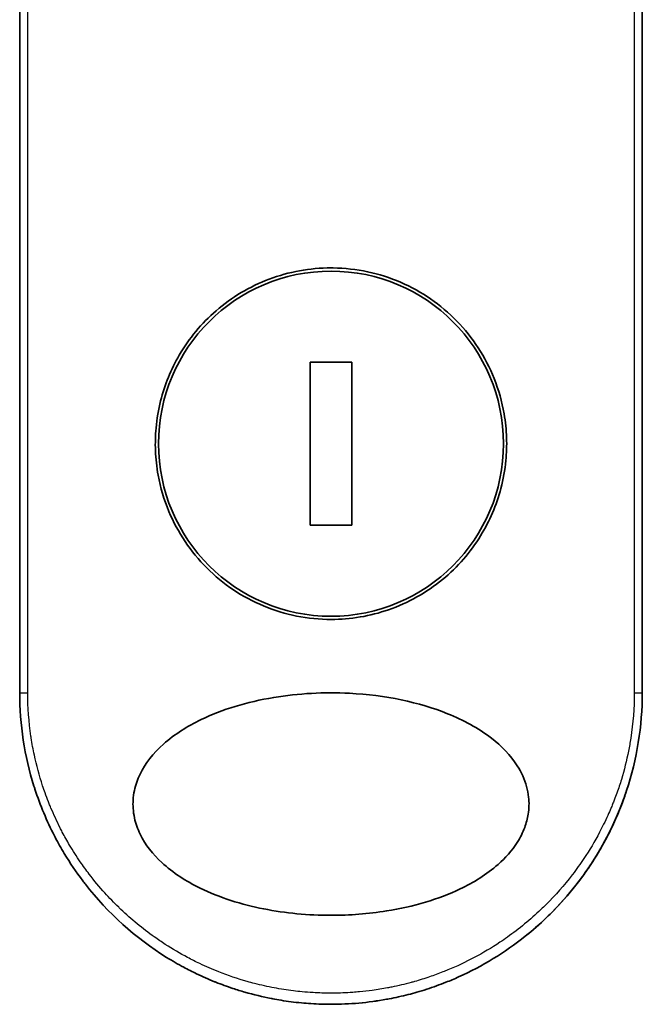
# Model space of a CAD drawing. Units: millimetres. Extents: x -1907 to 6550, y 32 to 1443.
# Drawn here: x 382 to 410, y 632 to 676 of the extents above; entities that cross this region are included whole.
import ezdxf

# ---------------------------------------------------------------- set-up
doc = ezdxf.new("R2010")
doc.units = ezdxf.units.MM
doc.header["$LTSCALE"] = 4
doc.layers.add('Visible (ISO)', color=7, linetype='Continuous', lineweight=35)
doc.layers.add('Visible Narrow (ISO)', color=7, linetype='Continuous', lineweight=25)

msp = doc.modelspace()

# ---------------------------------------------------------------- linework, layer by layer
at = {"layer": 'Visible (ISO)'}
for p, q in [((381.9236, 646.1245), (381.9236, 682.2778)), ((409.9236, 682.2778), (409.9236, 646.1245)), ((396.8664, 660.9942), (394.9807, 660.9942)), ((394.9807, 660.9942), (394.9807, 653.6548)), ((396.8664, 653.6548), (396.8664, 660.9942)), ((394.9807, 653.6548), (396.8664, 653.6548))]:
    msp.add_line(p, q, dxfattribs=at)
msp.add_circle((395.9236, 657.3245), 7.7559, dxfattribs=at)
for points, knots in [([(395.9236, 665.2245), (395.9573, 665.2245), (395.9911, 665.2243), (397.0682, 665.2105), (398.0971, 664.9907), (400.0035, 664.1681), (400.863, 663.5759), (402.3054, 662.0944), (402.8753, 661.2179), (403.4637, 659.745), (403.6139, 659.2144), (403.7702, 658.3117), (403.8075, 657.9474), (403.8304, 657.2435), (403.8197, 656.9051), (403.7466, 656.1444), (403.6716, 655.7246), (403.3656, 654.5626), (403.0588, 653.8461), (402.1951, 652.4416), (401.6167, 651.7782), (400.2195, 650.6289), (399.3966, 650.1672), (397.6794, 649.572), (396.8052, 649.4245), (395.9238, 649.4245), (394.8829, 649.4245), (393.8537, 649.63), (391.9377, 650.4256), (391.0696, 651.0064), (389.6104, 652.4651), (389.0308, 653.3291), (388.4147, 654.8047), (388.253, 655.351), (388.0849, 656.2748), (388.0443, 656.6436), (388.0164, 657.3509), (388.0248, 657.6882), (388.0916, 658.4396), (388.1613, 658.8514), (388.445, 659.9764), (388.7273, 660.6672), (389.5399, 662.059), (390.0994, 662.7322), (391.4613, 663.9098), (392.2687, 664.3901), (394.031, 665.053), (394.973, 665.2245), (395.9236, 665.2245)], [2.4920208, 2.4920208, 2.4920208, 2.4920208, 2.5021568, 2.5021568, 2.8151686, 2.8151686, 3.1261413, 3.1261413, 3.4375932, 3.4375932, 3.6027546, 3.6027546, 3.7125438, 3.7125438, 3.8140441, 3.8140441, 3.9418438, 3.9418438, 4.1748525, 4.1748525, 4.4378471, 4.4378471, 4.7193683, 4.7193683, 4.9837685, 4.9837685, 4.9837685, 5.2960317, 5.2960317, 5.6072024, 5.6072024, 5.9171523, 5.9171523, 6.0877846, 6.0877846, 6.1989947, 6.1989947, 6.3001484, 6.3001484, 6.4253411, 6.4253411, 6.6485095, 6.6485095, 6.9101035, 6.9101035, 7.1904312, 7.1904312, 7.4757893, 7.4757893, 7.4757893, 7.4757893]), ([(395.9265, 636.1244), (394.8992, 636.1237), (393.8739, 636.2207), (391.9045, 636.6104), (390.9203, 636.9149), (389.4103, 637.6544), (388.8145, 638.0344), (387.9187, 638.8641), (387.5768, 639.2893), (387.2285, 640.0033), (387.1416, 640.2479), (387.0554, 640.6444), (387.035, 640.7894), (387.0174, 641.0581), (387.0172, 641.1808), (387.0337, 641.4484), (387.0535, 641.5918), (387.1375, 641.9887), (387.2239, 642.2333), (387.5681, 642.9476), (387.9235, 643.4034), (388.8917, 644.2683), (389.477, 644.6312), (391.0303, 645.3814), (392.1417, 645.7174), (394.4635, 646.101), (395.6189, 646.1613), (396.7528, 646.1034), (398.3687, 646.021), (399.8875, 645.7029), (401.87, 644.904), (402.5501, 644.5411), (403.5881, 643.7367), (403.9946, 643.3236), (404.4824, 642.5583), (404.627, 642.2473), (404.7626, 641.7598), (404.7937, 641.5984), (404.8247, 641.3107), (404.8299, 641.1859), (404.8244, 640.9283), (404.8123, 640.7964), (404.7594, 640.4631), (404.7064, 640.2659), (404.5477, 639.838), (404.4331, 639.6136), (404.0617, 639.0299), (403.7636, 638.6998), (402.9281, 637.9608), (402.3358, 637.5977), (400.7639, 636.848), (399.6399, 636.5143), (397.6056, 636.1893), (396.7654, 636.1242), (395.9265, 636.1244)], [2.585949, 2.585949, 2.585949, 2.585949, 2.9406417, 2.9406417, 3.3005311, 3.3005311, 3.5532101, 3.5532101, 3.7536831, 3.7536831, 3.8519583, 3.8519583, 3.9081039, 3.9081039, 3.9557805, 3.9557805, 4.0128467, 4.0128467, 4.1165624, 4.1165624, 4.3320123, 4.3320123, 4.5644123, 4.5644123, 4.9324806, 4.9324806, 5.2731253, 5.2731253, 5.2731253, 5.7585985, 5.7585985, 6.0246244, 6.0246244, 6.229599, 6.229599, 6.3549175, 6.3549175, 6.4158685, 6.4158685, 6.462803, 6.462803, 6.5132411, 6.5132411, 6.5921441, 6.5921441, 6.690752, 6.690752, 6.8654381, 6.8654381, 7.1376855, 7.1376855, 7.5694275, 7.5694275, 7.8590743, 7.8590743, 7.8590743, 7.8590743]), ([(384.8774, 637.5233), (384.8391, 637.5724), (384.801, 637.622), (384.7632, 637.6719), (384.4666, 638.0635), (384.185, 638.4793), (383.931, 638.901), (383.7769, 639.1569), (383.6536, 639.3767), (383.5186, 639.6348), (383.5088, 639.6534), (383.499, 639.6723), (383.4892, 639.6914), (383.1395, 640.3672), (382.8452, 641.0714), (382.6099, 641.7948), (382.5952, 641.8401), (382.5807, 641.8855), (382.5664, 641.9309)], [18.5582183, 18.5582183, 18.5582183, 18.5582183, 18.8097705, 18.8097705, 18.8097705, 20.7812599, 20.7812599, 20.7812599, 21.9773108, 21.9773108, 21.9773108, 22.0637171, 22.0637171, 22.0637171, 25.1245607, 25.1245607, 25.1245607, 25.3162977, 25.3162977, 25.3162977, 25.3162977]), ([(409.2169, 641.7327), (409.1889, 641.6481), (409.1602, 641.5639), (408.6234, 640.0374), (407.8709, 638.6713), (406.2726, 636.6347), (405.5049, 635.8604), (404.6608, 635.1862)], [0.44096186, 0.44096186, 0.44096186, 0.44096186, 0.46785078, 0.46785078, 0.93000555, 0.93000555, 1.25895823, 1.25895823, 1.25895823, 1.25895823]), ([(409.2169, 641.7327), (409.1211, 641.4426), (409.016, 641.1557), (408.8969, 640.8621), (408.7879, 640.5935), (408.6648, 640.3143), (408.528, 640.0313), (408.4604, 639.8914), (408.3916, 639.755), (408.3222, 639.6225), (408.2511, 639.4869), (408.1792, 639.3554), (408.1073, 639.2284), (407.9577, 638.964), (407.7992, 638.7042), (407.6327, 638.4501), (407.4537, 638.177), (407.2683, 637.9148), (407.0756, 637.6609), (406.7205, 637.193), (406.3412, 636.7531), (405.9271, 636.3301), (405.8251, 636.226), (405.7216, 636.1235), (405.6167, 636.0229), (405.3096, 635.7281), (404.9901, 635.4487), (404.6611, 635.1858)], [6.0079538, 6.0079538, 6.0079538, 6.0079538, 7.2786093, 7.2786093, 7.2786093, 8.4409458, 8.4409458, 8.4409458, 9.0153527, 9.0153527, 9.0153527, 9.6032823, 9.6032823, 9.6032823, 10.8272168, 10.8272168, 10.8272168, 12.1423124, 12.1423124, 12.1423124, 14.5661858, 14.5661858, 14.5661858, 15.1628869, 15.1628869, 15.1628869, 16.9100011, 16.9100011, 16.9100011, 16.9100011]), ([(395.9236, 632.1245), (395.6538, 632.1245), (395.3495, 632.1325), (395.0237, 632.1534), (394.8734, 632.1631), (394.7284, 632.1749), (394.5897, 632.1882), (394.4277, 632.2037), (394.2744, 632.2212), (394.1315, 632.2397), (393.9821, 632.2589), (393.8315, 632.2808), (393.6808, 632.3053), (393.5494, 632.3266), (393.4281, 632.3481), (393.3025, 632.372), (393.2802, 632.3763), (393.2578, 632.3806), (393.2352, 632.385), (392.8449, 632.4614), (392.4479, 632.5566), (392.0546, 632.6697), (391.8718, 632.7223), (391.6898, 632.7787), (391.5096, 632.8385), (391.253, 632.9238), (390.9973, 633.0169), (390.7416, 633.1188), (390.7223, 633.1265), (390.7029, 633.1343), (390.6836, 633.1421), (390.412, 633.2517), (390.1518, 633.366), (389.8783, 633.4969), (389.685, 633.5895), (389.4919, 633.6874), (389.2998, 633.7906), (389.042, 633.929), (388.7859, 634.0771), (388.5331, 634.2342)], [0, 0, 0, 0, 1.2622471, 1.2622471, 1.2622471, 1.8443966, 1.8443966, 1.8443966, 2.5244942, 2.5244942, 2.5244942, 3.2355668, 3.2355668, 3.2355668, 3.8559496, 3.8559496, 3.8559496, 3.9658668, 3.9658668, 3.9658668, 5.861375, 5.861375, 5.861375, 6.7423821, 6.7423821, 6.7423821, 7.996986, 7.996986, 7.996986, 8.0918579, 8.0918579, 8.0918579, 9.423871, 9.423871, 9.423871, 10.3656496, 10.3656496, 10.3656496, 11.6290757, 11.6290757, 11.6290757, 11.6290757]), ([(401.6618, 633.3545), (401.4728, 633.2695), (401.2836, 633.1896), (401.0944, 633.1144), (400.9533, 633.0583), (400.8122, 633.0049), (400.6711, 632.954), (400.3742, 632.847), (400.0782, 632.7516), (399.7825, 632.6668), (399.6541, 632.63), (399.5258, 632.5952), (399.3976, 632.5624), (399.1087, 632.4884), (398.8206, 632.4244), (398.5329, 632.3698), (398.4946, 632.3625), (398.4575, 632.3556), (398.421, 632.349)], [21.8802872, 21.8802872, 21.8802872, 21.8802872, 22.8028807, 22.8028807, 22.8028807, 23.4906293, 23.4906293, 23.4906293, 24.936794, 24.936794, 24.936794, 25.5644346, 25.5644346, 25.5644346, 26.9775629, 26.9775629, 26.9775629, 27.1660425, 27.1660425, 27.1660425, 27.1660425])]:
    msp.add_open_spline(points, degree=3, knots=knots, dxfattribs=at)
for points in [[(382.5664, 641.9309), (382.1437, 643.2772), (381.9237, 644.7092), (381.9236, 646.1245)], [(409.9236, 646.1245), (409.9235, 644.6404), (409.681, 643.1373), (409.2169, 641.7327)], [(388.5331, 634.2342), (387.1389, 635.1007), (385.8845, 636.2299), (384.8774, 637.5233)], [(404.6611, 635.1858), (403.7473, 634.4558), (402.7324, 633.8356), (401.6618, 633.3545)], [(398.4207, 632.35), (397.5974, 632.2008), (396.7575, 632.1245), (395.9236, 632.1245)], [(398.421, 632.349), (397.5992, 632.2001), (396.7596, 632.1245), (395.9236, 632.1245)]]:
    msp.add_open_spline(points, degree=3, dxfattribs=at)
at = {"layer": 'Visible Narrow (ISO)'}
for p, q in [((382.2872, 646.1245), (382.2872, 682.3396)), ((409.5599, 682.3396), (409.5599, 646.1245)), ((381.9236, 646.1245), (382.2872, 646.1245)), ((409.5599, 646.1245), (409.9236, 646.1245))]:
    msp.add_line(p, q, dxfattribs=at)
msp.add_open_spline([(409.5599, 646.1245), (409.5599, 645.4386), (409.5073, 644.7585), (409.4032, 644.0839), (409.3736, 643.8916), (409.3396, 643.6996), (409.3015, 643.5081), (409.216, 643.0792), (409.1094, 642.6541), (408.9818, 642.2349), (408.9515, 642.1352), (408.92, 642.0358), (408.8873, 641.9368), (408.8175, 641.7254), (408.7424, 641.5156), (408.6621, 641.3078), (408.6491, 641.2743), (408.636, 641.2406), (408.6234, 641.2087), (408.5971, 641.1418), (408.5764, 641.09), (408.548, 641.0213), (408.5342, 640.9878), (408.5199, 640.9536), (408.5056, 640.9197), (408.4634, 640.8197), (408.4195, 640.7192), (408.3737, 640.6179), (408.3124, 640.4822), (408.2492, 640.348), (408.1851, 640.2176), (408.1254, 640.096), (408.0636, 639.975), (408, 639.8548), (407.7852, 639.4494), (407.5482, 639.0534), (407.2956, 638.6753), (407.1324, 638.4311), (406.9631, 638.1947), (406.7859, 637.9632), (406.782, 637.9581), (406.7781, 637.953), (406.7742, 637.9479), (406.4096, 637.4731), (406.016, 637.0268), (405.5954, 636.6078), (405.5194, 636.5321), (405.4425, 636.4574), (405.3649, 636.3836), (404.8891, 635.9316), (404.3835, 635.5173), (403.858, 635.145), (403.746, 635.0658), (403.6332, 634.9884), (403.5196, 634.913), (403.1418, 634.6622), (402.7552, 634.4326), (402.3639, 634.2251), (401.9721, 634.0172), (401.5757, 633.8314), (401.1791, 633.6674), (401.1059, 633.6371), (401.033, 633.6077), (400.9602, 633.579), (400.7588, 633.4997), (400.5585, 633.4263), (400.3571, 633.3577), (400.1312, 633.2808), (399.9067, 633.211), (399.6824, 633.1473), (399.6301, 633.1325), (399.5778, 633.118), (399.5256, 633.1038), (399.2358, 633.0252), (398.9498, 632.9575), (398.6567, 632.8983), (398.5931, 632.8854), (398.5293, 632.873), (398.4654, 632.8611), (398.2386, 632.8186), (398.01, 632.7816), (397.7798, 632.7502), (397.5913, 632.7246), (397.402, 632.7028), (397.211, 632.6848), (397.1087, 632.6752), (397.0058, 632.6668), (396.9024, 632.6594), (396.6051, 632.6383), (396.3052, 632.6266), (396.009, 632.6248), (395.9785, 632.6246), (395.9481, 632.6245), (395.9178, 632.6245), (395.6511, 632.6246), (395.3872, 632.6325), (395.118, 632.6482), (394.9523, 632.6579), (394.7878, 632.6705), (394.6243, 632.686), (394.4933, 632.6984), (394.363, 632.7126), (394.2333, 632.7287), (393.9427, 632.7647), (393.6554, 632.8094), (393.3704, 632.8631), (393.0746, 632.9188), (392.7811, 632.9841), (392.4888, 633.0596), (392.3777, 633.0883), (392.2664, 633.1185), (392.155, 633.1503), (391.73, 633.2714), (391.3032, 633.415), (390.8762, 633.5834), (390.5906, 633.6961), (390.3048, 633.8198), (390.0196, 633.9554), (389.8364, 634.0425), (389.6536, 634.1344), (389.4718, 634.2311), (389.1346, 634.4104), (388.8007, 634.6062), (388.4734, 634.8174), (388.3067, 634.9251), (388.1415, 635.0369), (387.9784, 635.1527), (387.453, 635.5256), (386.9479, 635.9404), (386.4726, 636.3929), (386.441, 636.4229), (386.4096, 636.4531), (386.3783, 636.4835), (386.1643, 636.6912), (385.9555, 636.9075), (385.7548, 637.1297), (385.5103, 637.4005), (385.2762, 637.682), (385.0532, 637.9738), (384.9142, 638.1557), (384.7795, 638.3416), (384.6491, 638.5314), (384.4807, 638.7766), (384.322, 639.0246), (384.1689, 639.2822), (384.0549, 639.4741), (383.9454, 639.6692), (383.841, 639.8666), (383.8071, 639.9308), (383.7737, 639.9951), (383.7409, 640.0597), (383.5959, 640.3453), (383.454, 640.6517), (383.3301, 640.9468), (383.3164, 640.9795), (383.3027, 641.0126), (383.2896, 641.0444), (383.2636, 641.1079), (383.241, 641.1645), (383.2159, 641.2287), (383.1656, 641.3568), (383.1144, 641.4927), (383.0667, 641.6262), (383.0286, 641.7326), (382.9916, 641.8404), (382.9558, 641.9494), (382.8075, 642.4004), (382.6807, 642.8706), (382.5829, 643.3278), (382.5283, 643.5831), (382.4815, 643.8392), (382.442, 644.0967), (382.438, 644.1227), (382.4341, 644.1486), (382.4303, 644.1746), (382.3354, 644.8192), (382.2873, 645.4723), (382.2872, 646.1245)], degree=3, knots=[0.0000001, 0.0000001, 0.0000001, 0.0000001, 2.7830522, 2.7830522, 2.7830522, 3.57664, 3.57664, 3.57664, 5.354173, 5.354173, 5.354173, 5.7770026, 5.7770026, 5.7770026, 6.6801917, 6.6801917, 6.6801917, 6.8260326, 6.8260326, 6.8260326, 7.1317059, 7.1317059, 7.1317059, 7.2807543, 7.2807543, 7.2807543, 7.7209111, 7.7209111, 7.7209111, 8.3101163, 8.3101163, 8.3101163, 8.8591317, 8.8591317, 8.8591317, 10.7105041, 10.7105041, 10.7105041, 11.9064879, 11.9064879, 11.9064879, 11.9328006, 11.9328006, 11.9328006, 14.3880534, 14.3880534, 14.3880534, 14.8318318, 14.8318318, 14.8318318, 17.5516507, 17.5516507, 17.5516507, 18.1309266, 18.1309266, 18.1309266, 20.0567365, 20.0567365, 20.0567365, 21.9847852, 21.9847852, 21.9847852, 22.3405196, 22.3405196, 22.3405196, 23.3243375, 23.3243375, 23.3243375, 24.4280074, 24.4280074, 24.4280074, 24.6851644, 24.6851644, 24.6851644, 26.1104588, 26.1104588, 26.1104588, 26.419813, 26.419813, 26.419813, 27.5173269, 27.5173269, 27.5173269, 28.4158564, 28.4158564, 28.4158564, 28.8974383, 28.8974383, 28.8974383, 30.2824052, 30.2824052, 30.2824052, 30.4247583, 30.4247583, 30.4247583, 31.6748041, 31.6748041, 31.6748041, 32.4438019, 32.4438019, 32.4438019, 33.0600868, 33.0600868, 33.0600868, 34.441447, 34.441447, 34.441447, 35.8755557, 35.8755557, 35.8755557, 36.4208923, 36.4208923, 36.4208923, 38.5014562, 38.5014562, 38.5014562, 39.8929277, 39.8929277, 39.8929277, 40.7867047, 40.7867047, 40.7867047, 42.4444951, 42.4444951, 42.4444951, 43.2893422, 43.2893422, 43.2893422, 46.0096164, 46.0096164, 46.0096164, 46.1901994, 46.1901994, 46.1901994, 47.4255201, 47.4255201, 47.4255201, 48.9311092, 48.9311092, 48.9311092, 49.8693469, 49.8693469, 49.8693469, 51.0815824, 51.0815824, 51.0815824, 51.9848022, 51.9848022, 51.9848022, 52.27815, 52.27815, 52.27815, 53.5757899, 53.5757899, 53.5757899, 53.7196335, 53.7196335, 53.7196335, 54.0073168, 54.0073168, 54.0073168, 54.5823439, 54.5823439, 54.5823439, 55.0404058, 55.0404058, 55.0404058, 56.9362861, 56.9362861, 56.9362861, 57.9950219, 57.9950219, 57.9950219, 58.1015996, 58.1015996, 58.1015996, 60.7480817, 60.7480817, 60.7480817, 60.7480817], dxfattribs=at)

doc.saveas('drawing.dxf')
